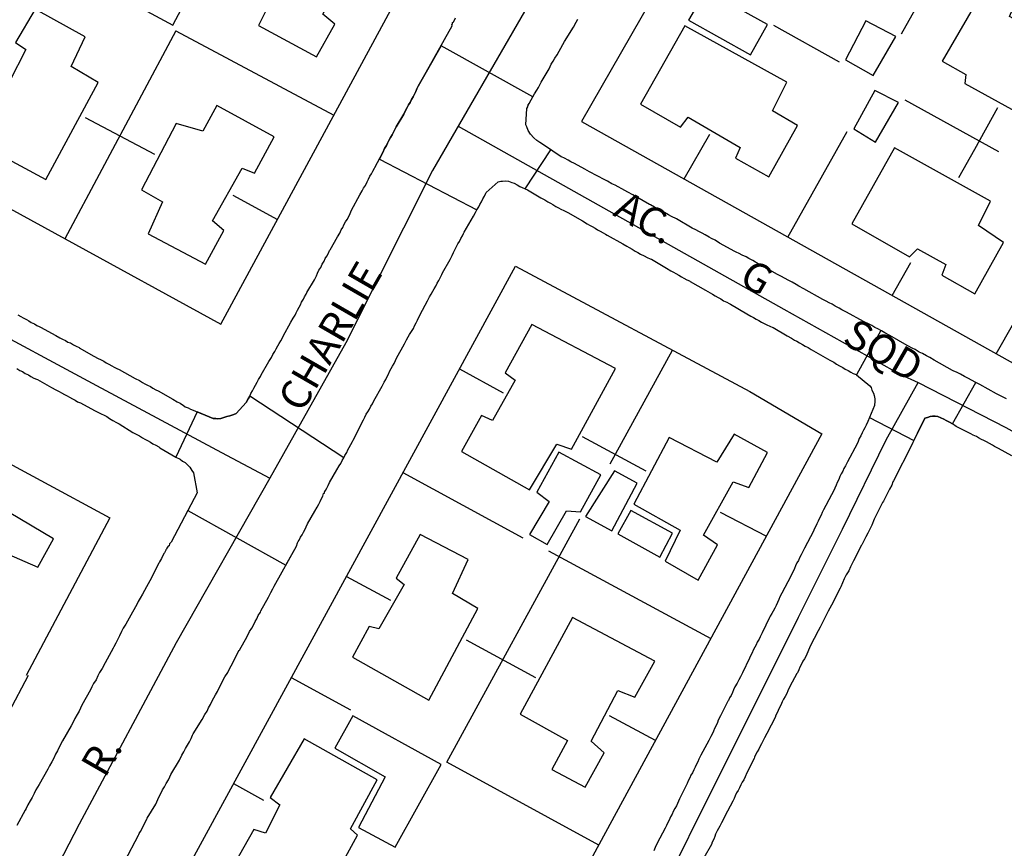
# Model space of a CAD drawing. Units: millimetres. Extents: x 185545 to 187957, y 1663200 to 1665975.
# Drawn here: x 186580 to 186663, y 1663370 to 1663441 of the extents above; entities that cross this region are included whole.
import ezdxf
from ezdxf.enums import TextEntityAlignment as Align

# ---------------------------------------------------------------- set-up
doc = ezdxf.new("R2010")
doc.units = ezdxf.units.MM
for name, color, linetype in [('V-AREA_VERDE', 3, 'Continuous'), ('V-CRUZAMENTO', 1, 'Continuous'), ('V-EDIFICACAO', 2, 'Continuous'), ('V-EIXO_DE_LOGRADOURO', 3, 'Continuous'), ('V-LOTE', 1, 'Continuous'), ('V-NOME_DOS_LOGRADOUROS', 7, 'Continuous'), ('V-QUADRA', 6, 'Continuous'), ('V-TESTADA', 5, 'Continuous')]:
    doc.layers.add(name, color=color, linetype=linetype)

msp = doc.modelspace()

# ---------------------------------------------------------------- linework, layer by layer
at = {"layer": 'V-AREA_VERDE'}
msp.add_lwpolyline([(186663.95, 1663403.72), (186662.82, 1663404.34), (186662.48, 1663404.51), (186662.31, 1663404.61), (186662.06, 1663404.76), (186661.8, 1663404.89), (186661.59, 1663405), (186661.38, 1663405.1), (186661.12, 1663405.23), (186660.95, 1663405.34), (186660.69, 1663405.47), (186660.48, 1663405.57), (186660.37, 1663405.62), (186659.24, 1663406.21), (186658.92, 1663406.42), (186658.67, 1663406.57), (186658.39, 1663406.7), (186658.2, 1663406.81), (186657.94, 1663406.94), (186657.67, 1663407.06), (186657.45, 1663407.09), (186657.24, 1663407.09), (186657.03, 1663407.04), (186656.81, 1663406.96), (186656.58, 1663406.9), (186655.96, 1663405.62), (186655.79, 1663405.28), (186655.68, 1663405.07), (186655.57, 1663404.85), (186655.47, 1663404.64), (186653.92, 1663401.58), (186653.87, 1663401.51), (186653.78, 1663401.23), (186653.57, 1663400.89), (186653.42, 1663400.55), (186653.25, 1663400.21), (186653.06, 1663399.87), (186653, 1663399.76), (186652.29, 1663398.33), (186652.08, 1663397.82), (186651.91, 1663397.48), (186651.74, 1663397.14), (186651.57, 1663396.84), (186651.4, 1663396.5), (186651.23, 1663396.16), (186651.21, 1663396.14), (186650.53, 1663394.79), (186650.27, 1663394.28), (186650.12, 1663393.94), (186649.91, 1663393.6), (186649.74, 1663393.26), (186649.59, 1663392.92), (186649.44, 1663392.58), (186649.4, 1663392.47), (186648.67, 1663391.04), (186648.39, 1663390.53), (186648.2, 1663390.19), (186648.03, 1663389.85), (186647.86, 1663389.51), (186647.69, 1663389.17), (186647.52, 1663388.85), (186646.86, 1663387.55), (186646.5, 1663386.74), (186646.37, 1663386.48), (186646.24, 1663386.27), (186646.11, 1663386.02), (186645.98, 1663385.76), (186645.88, 1663385.55), (186645.77, 1663385.29), (186645.77, 1663385.29), (186645.73, 1663385.23), (186645.13, 1663384.12), (186644.96, 1663383.76), (186644.86, 1663383.54), (186644.73, 1663383.29), (186644.6, 1663383.07), (186644.47, 1663382.82), (186644.35, 1663382.56), (186644.24, 1663382.35), (186644.13, 1663382.09), (186644.02, 1663381.84), (186643.92, 1663381.63), (186643.9, 1663381.56), (186643.17, 1663380.15), (186642.98, 1663379.79), (186642.85, 1663379.54), (186642.73, 1663379.28), (186642.62, 1663379.07), (186642.49, 1663378.81), (186642.36, 1663378.6), (186642.23, 1663378.39), (186642.13, 1663378.13), (186642.09, 1663378.02), (186641.47, 1663376.81), (186641.34, 1663376.47), (186641.21, 1663376.21), (186641.08, 1663376), (186640.98, 1663375.79), (186640.85, 1663375.53), (186640.74, 1663375.32), (186640.61, 1663375.1), (186640.49, 1663374.85), (186640.4, 1663374.64), (186640.3, 1663374.4), (186639.61, 1663373.12), (186639.44, 1663372.76), (186639.34, 1663372.55), (186639.19, 1663372.29), (186639.08, 1663372.08), (186638.95, 1663371.87), (186638.82, 1663371.61), (186638.76, 1663371.4), (186638.68, 1663371.18), (186638.55, 1663370.93), (186638.47, 1663370.73), (186637.84, 1663369.58)], dxfattribs=at)
at = {"layer": 'V-CRUZAMENTO'}
for points in [[(186623.04, 1663433.64), (186623.08, 1663433.72), (186623.18, 1663433.92), (186623.33, 1663434.17), (186615.541, 1663438.519), (186614.28, 1663436.26), (186613.6, 1663435.09), (186613.49, 1663434.86), (186613.4, 1663434.64), (186613.3, 1663434.39), (186613.17, 1663434.17), (186613.04, 1663433.96), (186612.91, 1663433.71), (186612.78, 1663433.49), (186612.66, 1663433.28), (186612.53, 1663433.02), (186612.38, 1663432.7), (186611.74, 1663431.64), (186611.66, 1663431.45), (186611.51, 1663431.19), (186611.38, 1663430.94), (186611.25, 1663430.72), (186611.12, 1663430.47), (186610.99, 1663430.25), (186610.91, 1663430.04), (186610.74, 1663429.78), (186610.61, 1663429.44), (186610.304, 1663428.894), (186618.58, 1663424.59), (186618.73, 1663424.84), (186618.84, 1663425.05), (186618.96, 1663425.27), (186619.09, 1663425.52), (186619.22, 1663425.74), (186619.35, 1663425.99), (186619.37, 1663426.05), (186620.39, 1663426.95), (186620.61, 1663427.03), (186620.76, 1663427.03), (186621.02, 1663427.05), (186621.27, 1663427.01), (186621.53, 1663426.92), (186621.74, 1663426.84), (186622, 1663426.71), (186622.21, 1663426.58), (186622.42, 1663426.48), (186622.68, 1663426.37), (186624.844, 1663429.68), (186624.32, 1663430.04), (186623.91, 1663430.31), (186623.65, 1663430.48), (186623.4, 1663430.7), (186623.14, 1663431), (186622.93, 1663431.32), (186622.82, 1663431.62), (186622.72, 1663431.81), (186622.82, 1663433.19), (186622.89, 1663433.32), (186622.932, 1663433.511)], [(186660.913, 1663409.931), (186660.86, 1663409.96), (186660.59, 1663410.09), (186660.22, 1663410.3), (186659.95, 1663410.43), (186659.59, 1663410.64), (186659.33, 1663410.79), (186658.99, 1663410.92), (186658.92, 1663410.95), (186657.37, 1663411.84), (186656.99, 1663412.05), (186656.73, 1663412.2), (186656.39, 1663412.39), (186656.11, 1663412.52), (186655.75, 1663412.73), (186655.49, 1663412.86), (186655.2, 1663413.01), (186655.09, 1663413.06), (186653.6, 1663413.93), (186653.19, 1663414.16), (186652.91, 1663414.31), (186652.845, 1663414.346), (186650.78, 1663410.58), (186651.91, 1663409.66), (186652.02, 1663409.5), (186652.04, 1663409.39), (186652.08, 1663409.28), (186652.21, 1663409.03), (186652.27, 1663408.82), (186652.34, 1663408.56), (186652.34, 1663408.3), (186652.31, 1663408.05), (186652.3, 1663407.98), (186652.3, 1663407.98), (186652.3, 1663407.98), (186651.883, 1663406.968), (186655.644, 1663404.998), (186655.68, 1663405.07), (186655.79, 1663405.28), (186655.96, 1663405.62), (186656.58, 1663406.9), (186656.81, 1663406.96), (186657.03, 1663407.04), (186657.24, 1663407.09), (186657.45, 1663407.09), (186657.67, 1663407.06), (186657.94, 1663406.94), (186658.2, 1663406.81), (186658.39, 1663406.7), (186658.67, 1663406.57), (186658.92, 1663406.42)], [(186606.08, 1663401.46), (186606.08, 1663401.46), (186606.71, 1663402.53), (186606.9, 1663402.85), (186607.03, 1663403.06), (186607.16, 1663403.32), (186607.29, 1663403.53), (186607.299, 1663403.553), (186599.32, 1663408.77), (186599.19, 1663408.56), (186599.02, 1663408.24), (186598.15, 1663407.3), (186598.09, 1663407.28), (186597.87, 1663407.19), (186597.62, 1663407.11), (186597.36, 1663407.06), (186597.11, 1663406.96), (186596.85, 1663406.89), (186596.59, 1663406.85), (186596.42, 1663406.87), (186596.21, 1663406.87), (186594.841, 1663407.432), (186593.03, 1663403.61), (186593.4, 1663403.42), (186593.61, 1663403.27), (186593.82, 1663403.14), (186594.03, 1663402.95), (186594.23, 1663402.74), (186594.4, 1663402.47), (186594.53, 1663402.27), (186594.84, 1663400.57), (186594.07, 1663399.06), (186602.379, 1663394.438), (186603.27, 1663396.04), (186603.37, 1663396.33), (186603.39, 1663396.37), (186603.39, 1663396.37), (186603.41, 1663396.45), (186603.41, 1663396.45), (186603.49, 1663396.54), (186603.62, 1663396.8), (186603.75, 1663397.01), (186603.88, 1663397.22), (186604.01, 1663397.48), (186604.11, 1663397.69), (186604.22, 1663397.93), (186604.84, 1663399.01), (186605.03, 1663399.35), (186605.16, 1663399.61), (186605.28, 1663399.82), (186605.41, 1663400.08), (186605.52, 1663400.29), (186605.58, 1663400.51), (186605.65, 1663400.55), (186605.65, 1663400.65), (186605.69, 1663400.67), (186605.75, 1663400.76), (186605.86, 1663400.97), (186605.97, 1663401.19), (186606.07, 1663401.44)]]:
    msp.add_lwpolyline(points, close=True, dxfattribs=at)
at = {"layer": 'V-EDIFICACAO'}
for points in [[(186603.89, 1663452.06), (186599.5, 1663443.71), (186601.24, 1663442.65), (186600.06, 1663440.23), (186604.98, 1663437.57), (186606.53, 1663440.34), (186605.51, 1663441.2), (186606.94, 1663443.73), (186608.15, 1663443.38), (186610.87, 1663448.49), (186603.89, 1663452.06)], [(186588.85, 1663445.52), (186587.57, 1663443.08), (186592.78, 1663440.26), (186594.51, 1663443.53), (186591.97, 1663444.93), (186591.26, 1663444.29), (186588.85, 1663445.52)], [(186638, 1663443.23), (186636.54, 1663440.69), (186641.8, 1663437.74), (186643.22, 1663440.31), (186638, 1663443.23)], [(186663.77, 1663441), (186664.15, 1663441.94), (186661.59, 1663443.31), (186658.06, 1663437.2), (186660.06, 1663436.07), (186659.98, 1663435.3), (186668.19, 1663430.79), (186671.9, 1663437.62), (186669.07, 1663439.22), (186668.52, 1663438.41), (186663.77, 1663441)], [(186578.93, 1663435.48), (186577.81, 1663435.75), (186575.17, 1663430.85), (186582.01, 1663427.17), (186586.45, 1663435.4), (186584.16, 1663436.76), (186585.34, 1663439.27), (186581.11, 1663441.61), (186579.43, 1663438.79), (186580.32, 1663438.19), (186578.93, 1663435.48)], [(186651.58, 1663440.64), (186649.84, 1663437.33), (186652.2, 1663435.99), (186654.13, 1663439.31), (186651.58, 1663440.64)], [(186636.23, 1663440.2), (186632.45, 1663433.56), (186635.86, 1663431.6), (186636.51, 1663432.45), (186640.92, 1663429.88), (186640.53, 1663428.96), (186643.34, 1663427.38), (186645.78, 1663431.74), (186643.66, 1663432.99), (186644.87, 1663435.41), (186636.23, 1663440.2)], [(186652.35, 1663434.72), (186650.56, 1663431.46), (186652.39, 1663430.33), (186654.34, 1663433.7), (186652.35, 1663434.72)], [(186593.07, 1663431.91), (186590.13, 1663426.28), (186591.91, 1663425.26), (186590.68, 1663422.55), (186595.57, 1663419.97), (186597.11, 1663422.84), (186596.14, 1663423.66), (186598.67, 1663428.13), (186599.71, 1663427.69), (186601.37, 1663430.77), (186596.51, 1663433.43), (186595.32, 1663431.26), (186593.07, 1663431.91)], [(186654.01, 1663429.85), (186650.39, 1663423.39), (186655.27, 1663420.61), (186655.95, 1663421.29), (186658.35, 1663419.94), (186658.02, 1663419.03), (186660.81, 1663417.45), (186663.25, 1663421.82), (186661.13, 1663423.26), (186662.14, 1663425.32), (186654.01, 1663429.85)], [(186623.24, 1663414.86), (186620.98, 1663410.76), (186621.83, 1663410.14), (186619.91, 1663406.71), (186618.98, 1663407.12), (186617.28, 1663404.08), (186623.05, 1663400.83), (186625.36, 1663404.7), (186626.6, 1663404.27), (186630.35, 1663411.11), (186623.24, 1663414.86)], [(186634.88, 1663405.26), (186631.89, 1663399.62), (186635.81, 1663397.41), (186634.54, 1663394.76), (186637.34, 1663393.16), (186639, 1663396.16), (186637.81, 1663396.99), (186640.31, 1663401.51), (186641.64, 1663401.01), (186643.22, 1663403.99), (186640.39, 1663405.55), (186638.94, 1663403.18), (186634.88, 1663405.26)], [(186625.54, 1663404.01), (186623.67, 1663400.63), (186624.72, 1663399.82), (186623.03, 1663397.03), (186624.54, 1663396.19), (186626.18, 1663399.03), (186627.37, 1663398.95), (186629.08, 1663402.11), (186625.54, 1663404.01)], [(186578.37, 1663398.17), (186574.28, 1663400.24), (186574.49, 1663401.25), (186571.49, 1663402.87), (186567.8, 1663395.78), (186570.61, 1663394.27), (186571.34, 1663394.56), (186576.64, 1663391.67), (186578.68, 1663395.42), (186581.32, 1663394.27), (186582.66, 1663396.67), (186578.9, 1663398.91), (186578.37, 1663398.17)], [(186630.25, 1663402.44), (186627.8, 1663398.57), (186630.03, 1663397.34), (186632.18, 1663401.39), (186630.25, 1663402.44), (186630.25, 1663402.44)], [(186631.63, 1663399.08), (186630.53, 1663397.08), (186634.11, 1663395.12), (186635.17, 1663397.16), (186631.63, 1663399.08)], [(186613.78, 1663397.02), (186611.74, 1663393.33), (186612.41, 1663392.8), (186610.27, 1663389.03), (186609.43, 1663389.23), (186608.03, 1663386.61), (186614.49, 1663382.98), (186618.67, 1663390.74), (186616.51, 1663392.02), (186617.85, 1663394.9), (186613.78, 1663397.02)], [(186622.26, 1663381.78), (186626.26, 1663379.56), (186624.95, 1663377.1), (186627.77, 1663375.6), (186629.38, 1663378.5), (186628.27, 1663379.5), (186630.53, 1663383.79), (186631.97, 1663383.24), (186633.67, 1663386.29), (186626.69, 1663390), (186622.26, 1663381.78)], [(186608.06, 1663381.64), (186606.54, 1663378.9), (186610.79, 1663376.47), (186608.54, 1663372.17), (186611.65, 1663370.49), (186615.56, 1663377.52), (186608.06, 1663381.64)], [(186603.92, 1663379.68), (186601.04, 1663374.72), (186601.87, 1663374.1), (186600.64, 1663371.68), (186599.67, 1663372), (186597.97, 1663369.01), (186602.59, 1663366.48), (186604.04, 1663368.86), (186606.44, 1663367.83), (186608.44, 1663371.53), (186607.86, 1663372.05), (186610.11, 1663376.21), (186603.92, 1663379.68)]]:
    msp.add_lwpolyline(points, close=True, dxfattribs=at)
at = {"layer": 'V-EIXO_DE_LOGRADOURO'}
for points in [[(186639.52, 1663473.96), (186629.96, 1663455.67), (186622.94, 1663441.97), (186614.82, 1663427.93), (186607.46, 1663413.29), (186601.01, 1663401.81), (186593.06, 1663387.85), (186584.85, 1663372.44), (186576.81, 1663356.95), (186568.6, 1663341.54), (186560.31, 1663326.13), (186552.27, 1663311.66), (186544.32, 1663296.68), (186536.54, 1663281.36), (186528.84, 1663265.87), (186524.2, 1663257.1)], [(186512.95, 1663449.15), (186523.02, 1663443.61), (186533.97, 1663437.74), (186545.22, 1663431.66), (186556.64, 1663425.62), (186558.39, 1663425.1), (186565.12, 1663420.65), (186575.69, 1663415.38), (186586.3, 1663409.68), (186596.91, 1663403.98), (186601.01, 1663401.81)], [(186616.99, 1663431.69), (186644.61, 1663416.15), (186654.52, 1663410.62), (186656.01, 1663409.92), (186663.45, 1663406.11), (186683.48, 1663395.04), (186703.77, 1663383.97), (186724.31, 1663372.65), (186737.62, 1663365.76)], [(186605.39, 1663309.27), (186608.97, 1663316.14), (186612.39, 1663323.42), (186616.11, 1663330.79), (186619.83, 1663338.12), (186623.55, 1663345.45), (186627.27, 1663352.78), (186630.99, 1663360.23), (186634.71, 1663367.68), (186638.43, 1663375.13), (186642.15, 1663382.58), (186645.87, 1663390.03), (186649.59, 1663397.48), (186653.31, 1663405.06), (186656.01, 1663409.92)]]:
    msp.add_lwpolyline(points, dxfattribs=at)
at = {"layer": 'V-LOTE'}
for points in [[(186598.84, 1663482.15), (186570.41, 1663429.36), (186596.86, 1663414.88), (186625.46, 1663467.85), (186598.84, 1663482.15)], [(186739.54, 1663386.32), (186746.97, 1663399.45), (186642.54, 1663458.42), (186627.46, 1663432.09), (186732.26, 1663373.37), (186734.94, 1663378.16)], [(186654.6, 1663439.53), (186659.74, 1663448.71)], [(186593.03, 1663439.79), (186583.62, 1663422.13)], [(186593.03, 1663439.79), (186606.43, 1663432.61)], [(186643.74, 1663440.26), (186649.31, 1663437.16)], [(186512.42, 1663427.79), (186517.18, 1663436.46), (186587.43, 1663398.45), (186580.34, 1663385.08)], [(186654.87, 1663433.91), (186662.82, 1663429.53)], [(186662.75, 1663433.23), (186660.78, 1663429.71), (186659.43, 1663427.29)], [(186585.36, 1663432.43), (186591.22, 1663429.31)], [(186636.15, 1663427.22), (186638.34, 1663431.01)], [(186644.96, 1663422.28), (186649.98, 1663431.24)], [(186597.88, 1663425.82), (186601.66, 1663423.77)], [(186662.64, 1663412.38), (186670.13, 1663425.51)], [(186609.76, 1663335.32), (186600.55, 1663317.77), (186574.06, 1663332.09), (186621.85, 1663419.8), (186641.74, 1663409.17), (186647.85, 1663405.58), (186614.57, 1663344.21)], [(186653.82, 1663417.32), (186655.4, 1663420.12)], [(186629.88, 1663403.04), (186635.18, 1663412.68)], [(186617.11, 1663411.1), (186620.81, 1663409.05)], [(186627.5, 1663405.34), (186632.9, 1663402.44)], [(186612.31, 1663402.3), (186622.49, 1663396.76)], [(186639.23, 1663398.94), (186643.14, 1663396.89)], [(186628.91, 1663370.66), (186616.03, 1663377.7), (186627.32, 1663398.37)], [(186624.64, 1663395.65), (186638.42, 1663388.2)], [(186607.51, 1663393.47), (186611.25, 1663391.47)], [(186617.68, 1663388.08), (186623.56, 1663384.91)], [(186602.83, 1663384.89), (186607.86, 1663382.15)], [(186633.73, 1663379.55), (186629.84, 1663381.64)], [(186597.93, 1663375.89), (186600.48, 1663374.5)]]:
    msp.add_lwpolyline(points, dxfattribs=at)
at = {"layer": 'V-QUADRA'}
for points in [[(186579.63, 1663415.67), (186579.89, 1663415.53), (186580.1, 1663415.42), (186580.36, 1663415.27), (186580.57, 1663415.16), (186580.78, 1663415.03), (186581.04, 1663414.91), (186581.25, 1663414.78), (186581.46, 1663414.69), (186581.57, 1663414.63), (186582.87, 1663413.93), (186583.21, 1663413.71), (186583.43, 1663413.61), (186583.68, 1663413.5), (186583.89, 1663413.37), (186584.11, 1663413.29), (186584.36, 1663413.12), (186584.58, 1663413.01), (186584.83, 1663412.9), (186584.85, 1663412.88), (186586.09, 1663412.18), (186586.45, 1663411.97), (186586.66, 1663411.88), (186586.92, 1663411.73), (186587.13, 1663411.6), (186587.35, 1663411.5), (186587.6, 1663411.35), (186587.81, 1663411.24), (186588.03, 1663411.13), (186588.22, 1663411.03), (186589.6, 1663410.26), (186589.95, 1663410.09), (186590.2, 1663409.94), (186590.41, 1663409.81), (186590.63, 1663409.71), (186590.88, 1663409.58), (186591.1, 1663409.45), (186591.35, 1663409.32), (186591.54, 1663409.22), (186592.78, 1663408.51), (186593.14, 1663408.3), (186593.4, 1663408.17), (186593.61, 1663408.04), (186593.65, 1663408), (186593.82, 1663407.87), (186594.08, 1663407.77), (186594.29, 1663407.68), (186594.51, 1663407.58), (186594.7, 1663407.49), (186596.21, 1663406.87), (186596.42, 1663406.87), (186596.59, 1663406.85), (186596.85, 1663406.89), (186597.11, 1663406.96), (186597.36, 1663407.06), (186597.62, 1663407.11), (186597.87, 1663407.19), (186598.09, 1663407.28), (186598.15, 1663407.3), (186599.02, 1663408.24), (186599.19, 1663408.56), (186599.32, 1663408.77), (186599.4, 1663408.99), (186599.53, 1663409.24), (186599.66, 1663409.46), (186599.79, 1663409.71), (186599.94, 1663409.97), (186600.04, 1663410.18), (186600.21, 1663410.44), (186600.28, 1663410.58), (186600.94, 1663411.71), (186601.15, 1663412.06), (186601.28, 1663412.31), (186601.43, 1663412.57), (186601.56, 1663412.78), (186601.68, 1663413.04), (186601.81, 1663413.25), (186601.94, 1663413.46), (186602.09, 1663413.72), (186602.15, 1663413.87), (186602.79, 1663415.04), (186602.98, 1663415.38), (186603.15, 1663415.64), (186603.24, 1663415.85), (186603.37, 1663416.06), (186603.49, 1663416.32), (186603.62, 1663416.53), (186603.71, 1663416.74), (186603.86, 1663417), (186603.96, 1663417.21), (186604.09, 1663417.43), (186604.16, 1663417.57), (186604.79, 1663418.66), (186604.97, 1663419), (186605.07, 1663419.22), (186605.18, 1663419.47), (186605.18, 1663419.47), (186605.33, 1663419.7), (186605.45, 1663419.98), (186605.62, 1663420.24), (186605.71, 1663420.45), (186605.84, 1663420.66), (186605.99, 1663420.92), (186606.09, 1663421.13), (186606.12, 1663421.2), (186606.76, 1663422.3), (186606.95, 1663422.62), (186607.07, 1663422.88), (186607.2, 1663423.09), (186607.29, 1663423.31), (186607.44, 1663423.56), (186607.57, 1663423.78), (186607.71, 1663424.03), (186607.82, 1663424.29), (186607.95, 1663424.56), (186608.65, 1663425.86), (186608.84, 1663426.2), (186608.97, 1663426.42), (186609.12, 1663426.65), (186609.27, 1663426.97), (186609.38, 1663427.18), (186609.5, 1663427.44), (186609.63, 1663427.65), (186609.76, 1663427.87), (186609.89, 1663428.12), (186609.91, 1663428.19), (186610.61, 1663429.44), (186610.74, 1663429.78), (186610.91, 1663430.04), (186610.99, 1663430.25), (186611.12, 1663430.47), (186611.25, 1663430.72), (186611.38, 1663430.94), (186611.51, 1663431.19), (186611.66, 1663431.45), (186611.74, 1663431.64), (186612.38, 1663432.7), (186612.53, 1663433.02), (186612.66, 1663433.28), (186612.78, 1663433.49), (186612.91, 1663433.71), (186613.04, 1663433.96), (186613.17, 1663434.17), (186613.3, 1663434.39), (186613.4, 1663434.64), (186613.49, 1663434.86), (186613.6, 1663435.09), (186614.28, 1663436.26), (186616.48, 1663440.2), (186616.45, 1663440.33), (186616.52, 1663440.35), (186616.52, 1663440.48), (186616.6, 1663440.54), (186616.62, 1663440.57), (186616.77, 1663440.87)], [(186663.51, 1663408.54), (186663.21, 1663408.68), (186662.99, 1663408.81), (186662.67, 1663408.96), (186661.25, 1663409.75), (186660.86, 1663409.96), (186660.59, 1663410.09), (186660.22, 1663410.3), (186659.95, 1663410.43), (186659.59, 1663410.64), (186659.33, 1663410.79), (186658.99, 1663410.92), (186658.92, 1663410.95), (186657.37, 1663411.84), (186656.99, 1663412.05), (186656.73, 1663412.2), (186656.39, 1663412.39), (186656.11, 1663412.52), (186655.75, 1663412.73), (186655.49, 1663412.86), (186655.2, 1663413.01), (186655.09, 1663413.06), (186653.6, 1663413.93), (186653.19, 1663414.16), (186652.91, 1663414.31), (186652.6, 1663414.48), (186652.34, 1663414.61), (186652.08, 1663414.76), (186651.74, 1663414.93), (186651.48, 1663415.06), (186651.38, 1663415.1), (186649.93, 1663415.91), (186649.53, 1663416.1), (186649.31, 1663416.25), (186648.97, 1663416.42), (186648.72, 1663416.57), (186648.46, 1663416.7), (186648.2, 1663416.85), (186647.93, 1663416.98), (186646.31, 1663417.89), (186645.9, 1663418.1), (186645.65, 1663418.25), (186645.31, 1663418.44), (186645.03, 1663418.59), (186644.67, 1663418.78), (186644.41, 1663418.93), (186644.09, 1663419.09), (186642.58, 1663419.96), (186642.2, 1663420.15), (186641.98, 1663420.28), (186641.64, 1663420.47), (186641.43, 1663420.6), (186641.09, 1663420.74), (186640.83, 1663420.87), (186640.57, 1663421), (186640.47, 1663421.05), (186639.17, 1663421.77), (186638.79, 1663422), (186638.49, 1663422.15), (186638.27, 1663422.28), (186637.93, 1663422.47), (186637.68, 1663422.6), (186637.42, 1663422.75), (186637.16, 1663422.88), (186636.85, 1663423.03), (186635.51, 1663423.81), (186635.08, 1663424.03), (186634.84, 1663424.15), (186634.48, 1663424.37), (186634.25, 1663424.5), (186633.89, 1663424.69), (186633.65, 1663424.82), (186633.31, 1663425.01), (186633.22, 1663425.05), (186631.8, 1663425.86), (186631.37, 1663426.09), (186631.12, 1663426.24), (186630.88, 1663426.37), (186630.56, 1663426.54), (186630.31, 1663426.67), (186630.03, 1663426.8), (186629.67, 1663427.01), (186629.43, 1663427.12), (186628.13, 1663427.82), (186627.75, 1663428.03), (186627.47, 1663428.18), (186627.11, 1663428.37), (186626.85, 1663428.52), (186626.85, 1663428.52), (186626.56, 1663428.67), (186626.32, 1663428.8), (186626, 1663428.97), (186625.75, 1663429.08), (186625.72, 1663429.08), (186624.32, 1663430.04), (186623.91, 1663430.31), (186623.65, 1663430.48), (186623.4, 1663430.7), (186623.14, 1663431), (186622.93, 1663431.32), (186622.82, 1663431.62), (186622.72, 1663431.81), (186622.82, 1663433.19), (186622.89, 1663433.32), (186622.91, 1663433.41), (186622.93, 1663433.43), (186622.97, 1663433.51), (186622.99, 1663433.58), (186623.04, 1663433.64), (186623.08, 1663433.72), (186623.18, 1663433.92), (186623.33, 1663434.17), (186623.48, 1663434.43), (186623.65, 1663434.73), (186623.8, 1663434.98), (186623.95, 1663435.24), (186624.04, 1663435.43), (186624.72, 1663436.56), (186624.89, 1663436.94), (186625.04, 1663437.2), (186625.19, 1663437.46), (186625.38, 1663437.75), (186625.55, 1663438.05), (186625.7, 1663438.31), (186625.87, 1663438.61), (186626, 1663438.86), (186626, 1663438.88), (186626.77, 1663440.1), (186627, 1663440.52), (186627.13, 1663440.78)], [(186588.71, 1663369.3), (186589.87, 1663371.53), (186589.9, 1663371.56), (186589.92, 1663371.65), (186590.05, 1663371.82), (186590.18, 1663372.08), (186590.3, 1663372.33), (186590.45, 1663372.59), (186590.58, 1663372.89), (186590.61, 1663372.95), (186591.33, 1663374.14), (186591.52, 1663374.55), (186591.65, 1663374.85), (186591.8, 1663375.1), (186591.92, 1663375.36), (186592.07, 1663375.62), (186592.22, 1663375.91), (186592.41, 1663376.21), (186592.54, 1663376.47), (186592.63, 1663376.66), (186593.35, 1663377.89), (186593.56, 1663378.3), (186593.73, 1663378.6), (186593.86, 1663378.86), (186594.03, 1663379.15), (186594.2, 1663379.45), (186594.33, 1663379.71), (186594.46, 1663380.01), (186594.51, 1663380.11), (186595.27, 1663381.33), (186595.5, 1663381.75), (186595.69, 1663382.05), (186595.82, 1663382.31), (186595.97, 1663382.61), (186596.1, 1663382.86), (186596.25, 1663383.16), (186596.4, 1663383.42), (186596.57, 1663383.71), (186596.59, 1663383.78), (186597.21, 1663384.95), (186597.44, 1663385.33), (186597.57, 1663385.59), (186597.74, 1663385.89), (186597.87, 1663386.14), (186598, 1663386.4), (186598.12, 1663386.65), (186598.25, 1663386.91), (186598.42, 1663387.21), (186598.43, 1663387.23), (186599.08, 1663388.38), (186599.3, 1663388.79), (186599.49, 1663389.08), (186599.62, 1663389.34), (186599.77, 1663389.64), (186599.91, 1663389.89), (186600.02, 1663390.15), (186600.21, 1663390.45), (186600.26, 1663390.55), (186600.89, 1663391.72), (186601.11, 1663392.11), (186601.26, 1663392.41), (186601.39, 1663392.66), (186603.27, 1663396.04), (186603.37, 1663396.33), (186603.39, 1663396.37), (186603.41, 1663396.45), (186603.49, 1663396.54), (186603.62, 1663396.8), (186603.75, 1663397.01), (186603.88, 1663397.22), (186604.01, 1663397.48), (186604.11, 1663397.69), (186604.22, 1663397.93), (186604.84, 1663399.01), (186605.03, 1663399.35), (186605.16, 1663399.61), (186605.28, 1663399.82), (186605.41, 1663400.08), (186605.52, 1663400.29), (186605.58, 1663400.51), (186605.65, 1663400.55), (186605.65, 1663400.65), (186605.69, 1663400.67), (186605.75, 1663400.76), (186605.86, 1663400.97), (186605.97, 1663401.19), (186606.07, 1663401.44), (186606.08, 1663401.46), (186606.71, 1663402.53), (186606.9, 1663402.85), (186607.03, 1663403.06), (186607.16, 1663403.32), (186607.29, 1663403.53), (186607.37, 1663403.74), (186607.54, 1663404), (186607.63, 1663404.21), (186607.74, 1663404.43), (186607.88, 1663404.66), (186608.03, 1663404.94), (186608.08, 1663405.04), (186608.65, 1663406.15), (186608.65, 1663406.15), (186608.82, 1663406.51), (186608.95, 1663406.77), (186609.08, 1663406.98), (186609.2, 1663407.24), (186609.33, 1663407.45), (186609.46, 1663407.67), (186609.59, 1663407.92), (186609.72, 1663408.13), (186609.83, 1663408.37), (186610.55, 1663409.62), (186610.72, 1663409.97), (186610.85, 1663410.18), (186610.97, 1663410.44), (186611.08, 1663410.65), (186611.17, 1663410.86), (186611.32, 1663411.12), (186611.42, 1663411.33), (186611.55, 1663411.54), (186611.68, 1663411.8), (186611.77, 1663411.99), (186612.44, 1663413.21), (186612.61, 1663413.55), (186612.74, 1663413.8), (186612.87, 1663414.02), (186613.04, 1663414.27), (186613.19, 1663414.53), (186613.3, 1663414.74), (186613.42, 1663415), (186613.55, 1663415.21), (186613.64, 1663415.42), (186613.77, 1663415.68), (186613.77, 1663415.7), (186614.4, 1663416.87), (186614.57, 1663417.21), (186614.7, 1663417.43), (186614.83, 1663417.68), (186614.96, 1663417.89), (186615.09, 1663418.11), (186615.21, 1663418.36), (186615.34, 1663418.58), (186615.47, 1663418.83), (186615.6, 1663419.09), (186615.67, 1663419.24), (186616.32, 1663420.38), (186616.49, 1663420.71), (186616.6, 1663420.96), (186616.71, 1663421.18), (186616.83, 1663421.43), (186616.96, 1663421.69), (186617.09, 1663421.9), (186617.22, 1663422.16), (186617.35, 1663422.37), (186617.45, 1663422.58), (186617.5, 1663422.69), (186618.28, 1663424.05), (186618.45, 1663424.37), (186618.58, 1663424.59), (186618.73, 1663424.84), (186618.84, 1663425.05), (186618.96, 1663425.27), (186619.09, 1663425.52), (186619.22, 1663425.74), (186619.35, 1663425.99), (186619.37, 1663426.05), (186620.39, 1663426.95), (186620.61, 1663427.03), (186620.76, 1663427.03), (186621.02, 1663427.05), (186621.27, 1663427.01), (186621.53, 1663426.92), (186621.74, 1663426.84), (186622, 1663426.71), (186622.21, 1663426.58), (186622.42, 1663426.48), (186622.68, 1663426.37), (186622.87, 1663426.29), (186624, 1663425.6), (186624.34, 1663425.43), (186624.6, 1663425.28), (186624.81, 1663425.16), (186625.02, 1663425.05), (186625.28, 1663424.88), (186625.49, 1663424.77), (186625.7, 1663424.65), (186625.96, 1663424.54), (186626.17, 1663424.41), (186626.28, 1663424.35), (186627.54, 1663423.64), (186627.92, 1663423.39), (186628.13, 1663423.3), (186628.35, 1663423.17), (186628.6, 1663423.03), (186628.81, 1663422.9), (186629.03, 1663422.79), (186629.28, 1663422.64), (186629.5, 1663422.51), (186629.64, 1663422.43), (186630.95, 1663421.7), (186631.29, 1663421.51), (186631.5, 1663421.38), (186631.5, 1663421.38), (186631.75, 1663421.24), (186632.01, 1663421.09), (186632.22, 1663420.98), (186632.46, 1663420.83), (186632.78, 1663420.68), (186633.03, 1663420.53), (186633.29, 1663420.43), (186633.39, 1663420.39), (186634.67, 1663419.64), (186635.04, 1663419.42), (186635.25, 1663419.3), (186635.46, 1663419.17), (186635.72, 1663419.04), (186635.93, 1663418.91), (186636.14, 1663418.78), (186636.4, 1663418.66), (186636.61, 1663418.55), (186636.68, 1663418.51), (186637.98, 1663417.76), (186638.36, 1663417.53), (186638.57, 1663417.42), (186638.79, 1663417.29), (186639.04, 1663417.16), (186639.26, 1663417.04), (186639.51, 1663416.87), (186639.77, 1663416.74), (186639.98, 1663416.63), (186640.09, 1663416.57), (186641.47, 1663415.76), (186641.81, 1663415.57), (186642.03, 1663415.46), (186642.28, 1663415.31), (186642.49, 1663415.2), (186642.71, 1663415.06), (186642.96, 1663414.93), (186643.18, 1663414.84), (186643.43, 1663414.71), (186643.69, 1663414.61), (186643.71, 1663414.59), (186644.9, 1663413.88), (186645.27, 1663413.69), (186645.52, 1663413.54), (186645.73, 1663413.44), (186645.95, 1663413.31), (186646.2, 1663413.16), (186646.42, 1663413.03), (186646.67, 1663412.9), (186646.93, 1663412.73), (186647.12, 1663412.63), (186648.52, 1663411.84), (186648.85, 1663411.67), (186649.08, 1663411.5), (186649.35, 1663411.35), (186649.61, 1663411.2), (186649.83, 1663411.07), (186650.08, 1663410.94), (186650.29, 1663410.81), (186650.51, 1663410.69), (186650.76, 1663410.6), (186650.78, 1663410.58), (186651.91, 1663409.66), (186652.02, 1663409.5), (186652.04, 1663409.39), (186652.08, 1663409.28), (186652.21, 1663409.03), (186652.27, 1663408.82), (186652.34, 1663408.56), (186652.34, 1663408.3), (186652.31, 1663408.05), (186652.3, 1663407.98), (186651.74, 1663406.62), (186651.59, 1663406.32), (186651.48, 1663406.09), (186651.38, 1663405.88), (186651.27, 1663405.66), (186651.14, 1663405.41), (186651.01, 1663405.19), (186650.91, 1663404.94), (186650.83, 1663404.74), (186650.03, 1663403.21), (186649.86, 1663402.85), (186649.72, 1663402.64), (186649.61, 1663402.42), (186649.48, 1663402.17), (186649.37, 1663401.95), (186649.27, 1663401.7), (186649.14, 1663401.44), (186649.05, 1663401.23), (186648.95, 1663400.97), (186648.91, 1663400.87), (186648.18, 1663399.5), (186647.99, 1663399.14), (186647.86, 1663398.89), (186647.77, 1663398.67), (186647.65, 1663398.42), (186647.52, 1663398.16), (186647.43, 1663397.95), (186647.31, 1663397.69), (186647.18, 1663397.48), (186647.12, 1663397.33), (186647.12, 1663397.33), (186646.37, 1663395.88), (186646.2, 1663395.52), (186646.09, 1663395.31), (186645.96, 1663395.05), (186645.86, 1663394.84), (186645.73, 1663394.62), (186645.6, 1663394.37), (186645.52, 1663394.16), (186645.43, 1663393.94), (186645.3, 1663393.69), (186645.2, 1663393.49), (186644.45, 1663392.06), (186644.28, 1663391.73), (186644.19, 1663391.51), (186644.07, 1663391.26), (186643.96, 1663391), (186643.85, 1663390.79), (186643.71, 1663390.53), (186643.6, 1663390.32), (186643.47, 1663390.11), (186643.41, 1663390), (186642.79, 1663388.7), (186642.62, 1663388.36), (186642.53, 1663388.15), (186642.36, 1663387.89), (186642.28, 1663387.68), (186642.15, 1663387.46), (186642.02, 1663387.21), (186641.92, 1663387), (186641.81, 1663386.78), (186641.71, 1663386.55), (186641.11, 1663385.29), (186640.94, 1663384.95), (186640.81, 1663384.71), (186640.66, 1663384.42), (186640.47, 1663384.1), (186640.34, 1663383.84), (186640.27, 1663383.63), (186640.15, 1663383.37), (186640.02, 1663383.16), (186639.91, 1663382.95), (186639.87, 1663382.88), (186639.25, 1663381.64), (186639.06, 1663381.28), (186639, 1663381.07), (186638.87, 1663380.82), (186638.74, 1663380.56), (186638.65, 1663380.35), (186638.53, 1663380.09), (186638.42, 1663379.88), (186638.31, 1663379.66), (186638.25, 1663379.56), (186637.59, 1663378.3), (186637.42, 1663377.96), (186637.31, 1663377.75), (186637.19, 1663377.49), (186637.1, 1663377.28), (186636.99, 1663377.07), (186636.86, 1663376.81), (186636.74, 1663376.6), (186636.63, 1663376.38), (186636.5, 1663376.13), (186636.42, 1663375.91), (186636.4, 1663375.85), (186635.78, 1663374.59), (186635.59, 1663374.21), (186635.5, 1663374), (186635.37, 1663373.78), (186635.24, 1663373.53), (186635.14, 1663373.31), (186635.01, 1663373.06), (186634.88, 1663372.8), (186634.78, 1663372.59), (186634.65, 1663372.33), (186634.55, 1663372.1), (186633.88, 1663370.84), (186633.71, 1663370.46), (186633.58, 1663370.2)], [(186579.55, 1663411.11), (186579.8, 1663410.96), (186580.02, 1663410.86), (186580.27, 1663410.71), (186580.53, 1663410.58), (186580.74, 1663410.45), (186581, 1663410.3), (186581.21, 1663410.22), (186581.31, 1663410.18), (186582.49, 1663409.52), (186582.87, 1663409.32), (186583.13, 1663409.17), (186583.34, 1663409.05), (186583.6, 1663408.92), (186583.81, 1663408.79), (186584.02, 1663408.68), (186584.28, 1663408.56), (186584.49, 1663408.43), (186584.7, 1663408.3), (186584.94, 1663408.2), (186586.15, 1663407.55), (186586.49, 1663407.38), (186586.71, 1663407.28), (186586.96, 1663407.15), (186587.18, 1663407.04), (186587.41, 1663406.89), (186587.71, 1663406.72), (186588.01, 1663406.55), (186588.22, 1663406.43), (186589.39, 1663405.7), (186589.73, 1663405.53), (186589.95, 1663405.4), (186590.2, 1663405.25), (186590.41, 1663405.13), (186590.63, 1663405), (186590.88, 1663404.87), (186591.1, 1663404.74), (186591.1, 1663404.74), (186591.35, 1663404.61), (186591.59, 1663404.46), (186591.67, 1663404.4), (186593.03, 1663403.61), (186593.4, 1663403.42), (186593.61, 1663403.27), (186593.82, 1663403.14), (186594.03, 1663402.95), (186594.23, 1663402.74), (186594.4, 1663402.47), (186594.53, 1663402.27), (186594.84, 1663400.57), (186594.07, 1663399.06), (186592.65, 1663396.39), (186592.5, 1663396.24), (186592.48, 1663396.07), (186592.39, 1663396.05), (186592.29, 1663395.86), (186592.26, 1663395.79), (186592.2, 1663395.73), (186592.18, 1663395.71), (186592.16, 1663395.64), (186592.07, 1663395.49), (186592.01, 1663395.41), (186591.82, 1663395.01), (186591.65, 1663394.71), (186591.61, 1663394.6), (186590.84, 1663393.09), (186590.54, 1663392.58), (186590.37, 1663392.28), (186590.22, 1663391.98), (186590.01, 1663391.64), (186589.84, 1663391.34), (186589.75, 1663391.15), (186589.09, 1663389.93), (186588.79, 1663389.42), (186588.58, 1663389.08), (186588.43, 1663388.79), (186588.26, 1663388.44), (186588.11, 1663388.15), (186587.94, 1663387.81), (186587.79, 1663387.51), (186587.73, 1663387.4), (186587.04, 1663386.14), (186586.79, 1663385.67), (186586.57, 1663385.33), (186586.43, 1663385.03), (186586.28, 1663384.69), (186586.06, 1663384.4), (186585.91, 1663384.1), (186585.79, 1663383.86), (186585.08, 1663382.56), (186584.83, 1663382.05), (186584.68, 1663381.75), (186584.47, 1663381.41), (186584.32, 1663381.11), (186584.17, 1663380.79), (186583.42, 1663379.51), (186583.16, 1663379.03), (186582.99, 1663378.68), (186582.82, 1663378.39), (186582.68, 1663378.05), (186582.53, 1663377.75), (186582.31, 1663377.41), (186582.17, 1663377.13), (186581.44, 1663375.83), (186581.16, 1663375.36), (186581.01, 1663375.06), (186580.86, 1663374.72), (186580.67, 1663374.42), (186580.48, 1663374.08), (186580.35, 1663373.78), (186580.27, 1663373.63), (186579.56, 1663372.33)], [(186663.95, 1663403.72), (186662.82, 1663404.34), (186662.48, 1663404.51), (186662.31, 1663404.61), (186662.06, 1663404.76), (186661.8, 1663404.89), (186661.59, 1663405), (186661.38, 1663405.1), (186661.12, 1663405.23), (186660.95, 1663405.34), (186660.69, 1663405.47), (186660.48, 1663405.57), (186660.37, 1663405.62), (186659.24, 1663406.21), (186658.92, 1663406.42), (186658.67, 1663406.57), (186658.39, 1663406.7), (186658.2, 1663406.81), (186657.94, 1663406.94), (186657.67, 1663407.06), (186657.45, 1663407.09), (186657.24, 1663407.09), (186657.03, 1663407.04), (186656.81, 1663406.96), (186656.58, 1663406.9), (186655.96, 1663405.62), (186655.79, 1663405.28), (186655.68, 1663405.07), (186655.57, 1663404.85), (186655.47, 1663404.64), (186653.92, 1663401.58), (186653.87, 1663401.51), (186653.78, 1663401.23), (186653.57, 1663400.89), (186653.42, 1663400.55), (186653.25, 1663400.21), (186653.06, 1663399.87), (186653, 1663399.76), (186652.29, 1663398.33), (186652.08, 1663397.82), (186651.91, 1663397.48), (186651.74, 1663397.14), (186651.57, 1663396.84), (186651.4, 1663396.5), (186651.23, 1663396.16), (186651.21, 1663396.14), (186650.53, 1663394.79), (186650.27, 1663394.28), (186650.12, 1663393.94), (186649.91, 1663393.6), (186649.74, 1663393.26), (186649.59, 1663392.92), (186649.44, 1663392.58), (186649.4, 1663392.47), (186648.67, 1663391.04), (186648.39, 1663390.53), (186648.2, 1663390.19), (186648.03, 1663389.85), (186647.86, 1663389.51), (186647.69, 1663389.17), (186647.52, 1663388.85), (186646.86, 1663387.55), (186646.5, 1663386.74), (186646.37, 1663386.48), (186646.24, 1663386.27), (186646.11, 1663386.02), (186645.98, 1663385.76), (186645.88, 1663385.55), (186645.77, 1663385.29), (186645.77, 1663385.29), (186645.73, 1663385.23), (186645.13, 1663384.12), (186644.96, 1663383.76), (186644.86, 1663383.54), (186644.73, 1663383.29), (186644.6, 1663383.07), (186644.47, 1663382.82), (186644.35, 1663382.56), (186644.24, 1663382.35), (186644.13, 1663382.09), (186644.02, 1663381.84), (186643.92, 1663381.63), (186643.9, 1663381.56), (186643.17, 1663380.15), (186642.98, 1663379.79), (186642.85, 1663379.54), (186642.73, 1663379.28), (186642.62, 1663379.07), (186642.49, 1663378.81), (186642.36, 1663378.6), (186642.23, 1663378.39), (186642.13, 1663378.13), (186642.09, 1663378.02), (186641.47, 1663376.81), (186641.34, 1663376.47), (186641.21, 1663376.21), (186641.08, 1663376), (186640.98, 1663375.79), (186640.85, 1663375.53), (186640.74, 1663375.32), (186640.61, 1663375.1), (186640.49, 1663374.85), (186640.4, 1663374.64), (186640.3, 1663374.4), (186639.61, 1663373.12), (186639.44, 1663372.76), (186639.34, 1663372.55), (186639.19, 1663372.29), (186639.08, 1663372.08), (186638.95, 1663371.87), (186638.82, 1663371.61), (186638.76, 1663371.4), (186638.68, 1663371.18), (186638.55, 1663370.93), (186638.47, 1663370.73), (186637.84, 1663369.58)]]:
    msp.add_lwpolyline(points, dxfattribs=at)
at = {"layer": 'V-TESTADA'}
for points in [[(186598.84, 1663482.15), (186570.41, 1663429.36), (186596.86, 1663414.88), (186625.46, 1663467.85), (186598.84, 1663482.15)], [(186739.54, 1663386.32), (186746.97, 1663399.45), (186642.54, 1663458.42), (186627.46, 1663432.09), (186732.26, 1663373.37), (186734.94, 1663378.16)], [(186512.42, 1663427.79), (186517.18, 1663436.46), (186587.43, 1663398.45), (186580.34, 1663385.08)], [(186609.76, 1663335.32), (186600.55, 1663317.77), (186574.06, 1663332.09), (186621.85, 1663419.8), (186641.74, 1663409.17), (186647.85, 1663405.58), (186614.57, 1663344.21)], [(186580.5, 1663385.08), (186578.84, 1663381.91)]]:
    msp.add_lwpolyline(points, dxfattribs=at)

# ---------------------------------------------------------------- texts
at = {"layer": 'V-NOME_DOS_LOGRADOUROS'}
for s, rotation, p in [('AC.', 330, (186629.64, 1663423.48)), ('CHARLIE', 60, (186604.43, 1663406.89)), ('G', 330, (186640.3, 1663417.68)), ('SQD', 330, (186649.08, 1663412.65)), ('R.', 60, (186587.71, 1663375.9))]:
    msp.add_text(s, height=2.5, rotation=rotation, dxfattribs=at).set_placement(p, align=Align.BOTTOM_LEFT)

doc.saveas('drawing.dxf')
